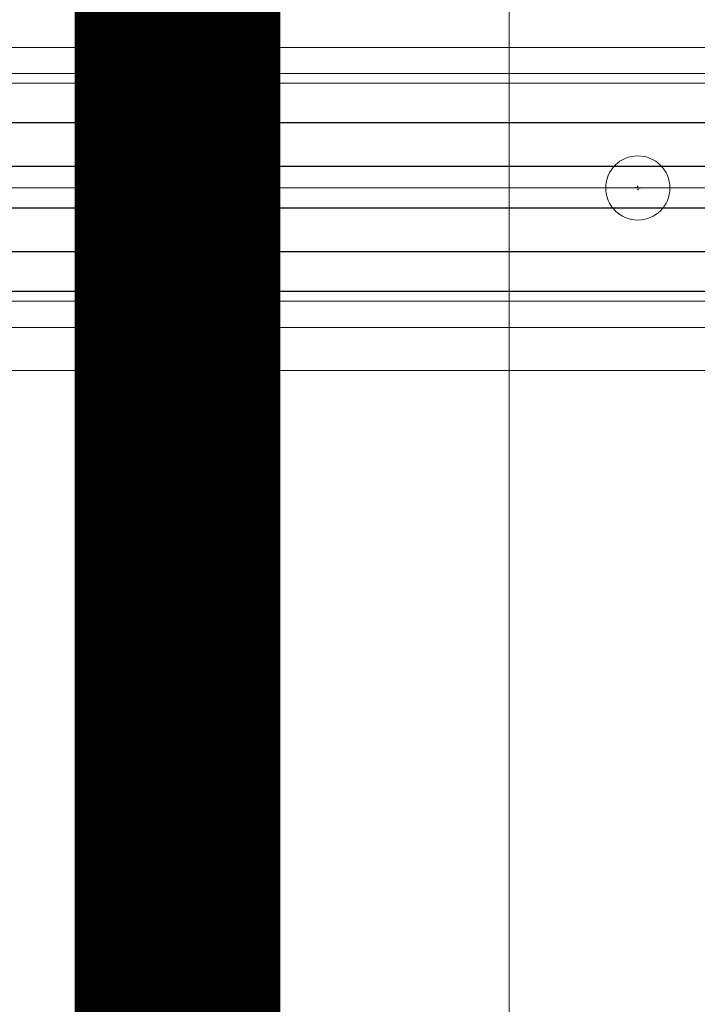
# Model space of a CAD drawing. Extents: x 1036924 to 1315124, y 843153 to 1019362.
# Drawn here: x 1141934 to 1142066, y 956123 to 956314 of the extents above; entities that cross this region are included whole.
import ezdxf

# ---------------------------------------------------------------- set-up
doc = ezdxf.new("R2010")
doc.units = 0
doc.header["$LTSCALE"] = 2000
doc.header["$MEASUREMENT"] = 0
doc.linetypes.add('CENTER', pattern=[50.8, 31.75, -6.35, 6.35, -6.35])
doc.layers.get('0').update_dxf_attribs({"linetype": 'CONTINUOUS'})
for name, color, linetype, lineweight in [('#柱片', 5, 'CONTINUOUS', 18), ('03中心线', 1, 'CENTER', 13), ('1轮廓实线层', 7, 'CONTINUOUS', 0), ('ANBAU-0', 7, 'CONTINUOUS', 18), ('WECAN-标注', 5, 'CONTINUOUS', 25)]:
    doc.layers.add(name, color=color, linetype=linetype, lineweight=lineweight)
for name, color, linetype in [('3', 3, 'CONTINUOUS'), ('3中心线层', 1, 'CENTER'), ('WALL', 2, 'CONTINUOUS')]:
    doc.layers.add(name, color=color, linetype=linetype)

# ---------------------------------------------------------------- blocks, each defined once
blk = doc.blocks.new('cycjcyjkht20220822')
at = {"const_width": 40}
blk.add_lwpolyline([(1141964.39, 946151.59), (1141964.39, 958151.59), (1142084.39, 958151.59), (1142084.39, 1007251.59), (1302954.39, 1007251.59), (1302954.39, 946301.59), (1302954.39, 946151.59)], close=True, dxfattribs=at)
at = {"layer": 'WALL'}
blk.add_line((1141964.39, 958151.59), (1141964.39, 945461.59), dxfattribs=at)
blk = doc.blocks.new('SW_CENTERMARKSYMBOL_13')
at = {"layer": 'WECAN-标注', "color": 0}
for p, q in [((-0.25, 0), (-0.425, 0)), ((0, 0), (-0.125, 0)), ((0, 0.25), (0, 0.425)), ((0, 0), (0, 0.125)), ((0, 0), (0, -0.125)), ((0, 0), (0.125, 0)), ((0.25, 0), (0.425, 0)), ((0, -0.25), (0, -0.425))]:
    blk.add_line(p, q, dxfattribs=at)
blk = doc.blocks.new('A$C6F2D1E23')
at = {"layer": '1轮廓实线层'}
blk.add_line((1465, 0), (5, 0), dxfattribs=at)
blk.add_circle((265, 25), 6.25, dxfattribs=at)
at = {"layer": '3中心线层'}
blk.add_blockref('SW_CENTERMARKSYMBOL_13', (265, 25), dxfattribs=at)
blk = doc.blocks.new('A$C4A795FE1')
at = {"layer": '1轮廓实线层'}
blk.add_blockref('A$C6F2D1E23', (2.05, 0), dxfattribs=at)
blk = doc.blocks.new('341rrsfdasdr1234123')
blk.add_line((-2940, -434.5), (-60, -434.5))
at = {"layer": '03中心线'}
blk.add_line((-2940, -470), (-60, -470), dxfattribs=at)
at = {"layer": '1轮廓实线层'}
for p, q in [((-2925, -442.85), (-75, -442.85)), ((-2925, -447.94), (-75, -447.94)), ((-2925, -490.37), (-75, -490.37)), ((-2925, -492.25), (-75, -492.25)), ((-2925, -497.35), (-75, -497.35))]:
    blk.add_line(p, q, dxfattribs=at)
at = {"layer": '3'}
for p, q in [((-2925, -449.82), (-75, -449.82)), ((-2925, -457.55), (-75, -457.55)), ((-2925, -466.05), (-75, -466.05)), ((-2925, -474.15), (-75, -474.15)), ((-2925, -482.65), (-75, -482.65))]:
    blk.add_line(p, q, dxfattribs=at)
at = {"layer": '1轮廓实线层', "ltscale": 3, "rotation": 90.00000000000001}
blk.add_blockref('A$C4A795FE1', (-1849.5, -737.05), dxfattribs=at)
blk = doc.blocks.new('整改口')
at = {"layer": 'ANBAU-0', "rotation": 180}
blk.add_blockref('341rrsfdasdr1234123', (154782.71, -26547), dxfattribs=at)

msp = doc.modelspace()

# ---------------------------------------------------------------- block references
at = {"layer": '#柱片', "color": 2}
msp.add_blockref('整改口', (985396.73, 982358.43), dxfattribs=at)
at = {"linetype": 'ByBlock', "lineweight": -2}
msp.add_blockref('cycjcyjkht20220822', (0, 0), dxfattribs=at)

doc.saveas('drawing.dxf')
